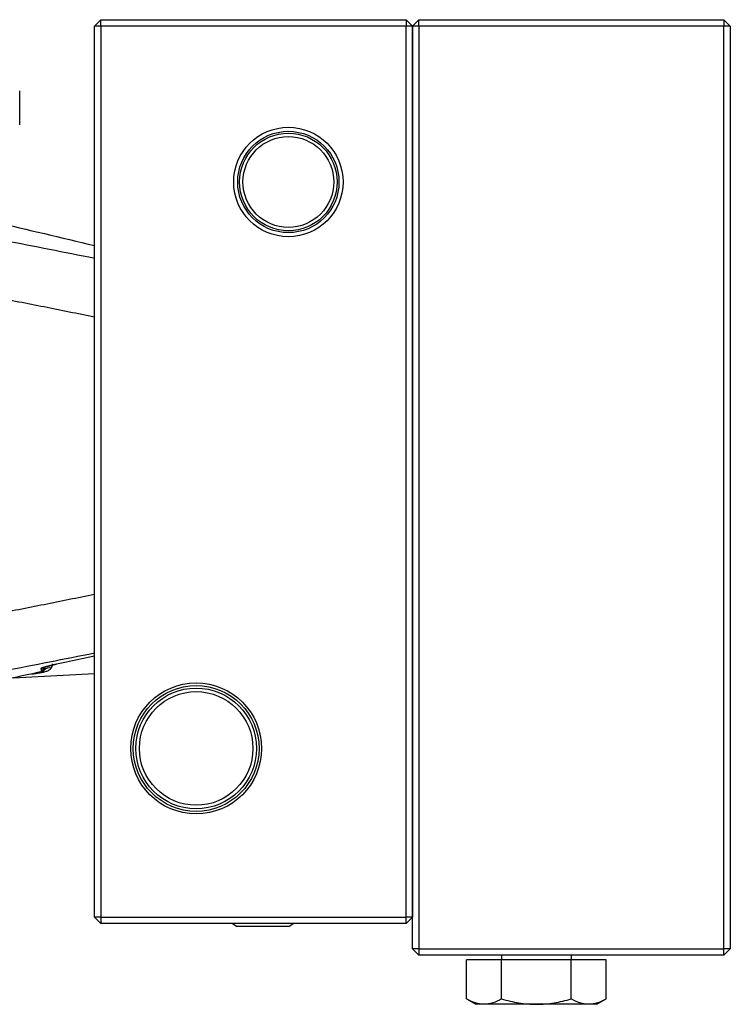
# Model space of a CAD drawing. Units: inches. Extents: x -11.4 to 38.4, y -8.3 to 20.2.
# Drawn here: x -2.7 to 1.7, y 2.9 to 9 of the extents above; entities that cross this region are included whole.
import ezdxf

# ---------------------------------------------------------------- set-up
doc = ezdxf.new("R2010")
doc.units = ezdxf.units.IN
doc.header["$MEASUREMENT"] = 0

msp = doc.modelspace()

# ---------------------------------------------------------------- linework, layer by layer
at = {"color": 7, "linetype": 'Continuous', "lineweight": 25}
for p, q in [((-2.2052, 9.0072), (-2.2446, 8.9678)), ((-2.2446, 3.456), (-2.2446, 8.9678)), ((-2.2052, 8.9678), (-2.2446, 8.9678)), ((-2.2052, 8.9678), (-2.2052, 9.0072)), ((-2.2052, 9.0072), (-0.3154, 9.0072)), ((-2.2052, 8.9678), (-2.2052, 3.456)), ((-0.3154, 8.9678), (-2.2052, 8.9678)), ((-0.3154, 9.0072), (-0.3154, 8.9678)), ((-0.2761, 8.9678), (-0.3154, 9.0072)), ((-0.3154, 3.456), (-0.3154, 8.9678)), ((-0.2761, 8.9678), (-0.3154, 8.9678)), ((-0.2367, 9.0072), (-0.2761, 8.9678)), ((-0.2761, 8.9678), (-0.2761, 3.456)), ((-0.2367, 8.9678), (-0.2761, 8.9678)), ((-0.2761, 3.2592), (-0.2761, 8.9678)), ((-0.2367, 8.9678), (-0.2367, 9.0072)), ((-0.2367, 9.0072), (1.6531, 9.0072)), ((1.6531, 8.9678), (-0.2367, 8.9678)), ((-0.2367, 8.9678), (-0.2367, 3.2592)), ((1.6531, 9.0072), (1.6531, 8.9678)), ((1.6924, 8.9678), (1.6531, 9.0072)), ((1.6531, 3.2592), (1.6531, 8.9678)), ((1.6924, 8.9678), (1.6531, 8.9678)), ((1.6924, 8.9678), (1.6924, 3.2592)), ((-2.7072, 8.3576), (-2.7072, 8.5676)), ((-2.2446, 5.4515), (-2.2446, 7.1692)), ((-2.7485, 4.9355), (-2.2446, 4.9619)), ((-2.5574, 4.9815), (-2.5553, 4.9838)), ((-2.2052, 3.456), (-2.2446, 3.456)), ((-2.2446, 3.456), (-2.2052, 3.4166)), ((-2.2052, 3.456), (-2.2052, 3.4166)), ((-2.2052, 3.456), (-0.3154, 3.456)), ((-0.3154, 3.4166), (-2.2052, 3.4166)), ((-1.3895, 3.4166), (-1.361, 3.3989)), ((-1.0416, 3.3989), (-1.013, 3.4166)), ((-0.3154, 3.4166), (-0.3154, 3.456)), ((-0.2761, 3.456), (-0.3154, 3.456)), ((-0.3154, 3.4166), (-0.2761, 3.456)), ((-1.2013, 3.3989), (-1.361, 3.3989)), ((-1.0416, 3.3989), (-1.2013, 3.3989)), ((-0.2761, 3.2592), (-0.2367, 3.2198)), ((-0.2367, 3.2592), (-0.2761, 3.2592)), ((-0.2367, 3.2592), (-0.2367, 3.2198)), ((-0.2367, 3.2592), (1.6531, 3.2592)), ((1.6531, 3.2198), (1.6531, 3.2592)), ((1.6924, 3.2592), (1.6531, 3.2592)), ((1.6531, 3.2198), (1.6924, 3.2592)), ((1.6531, 3.2198), (-0.2367, 3.2198)), ((0.0598, 2.9501), (0.0598, 3.1922)), ((0.2757, 3.1922), (0.0598, 3.1922)), ((0.2751, 3.2198), (0.2751, 3.1922)), ((0.2757, 2.9501), (0.2757, 3.1922)), ((0.7076, 3.1922), (0.2757, 3.1922)), ((0.7076, 2.9501), (0.7076, 3.1922)), ((0.9235, 3.1922), (0.7076, 3.1922)), ((0.7082, 3.1922), (0.7082, 3.2198)), ((0.9235, 2.9501), (0.9235, 3.1922)), ((0.0598, 2.9501), (0.1176, 2.9166)), ((0.8657, 2.9166), (0.9235, 2.9501)), ((0.1677, 2.9166), (0.1176, 2.9166)), ((0.4917, 2.9166), (0.1677, 2.9166)), ((0.8156, 2.9166), (0.4917, 2.9166)), ((0.8657, 2.9166), (0.8156, 2.9166))]:
    msp.add_line(p, q, dxfattribs=at)
for centre, radius in [((-1.0438, 8.0033), 0.3385), ((-1.0438, 8.0033), 0.3135), ((-1.0438, 8.0033), 0.3021), ((-1.0438, 8.0033), 0.281), ((-1.6146, 4.4993), 0.405), ((-1.6146, 4.4993), 0.3892), ((-1.6146, 4.4993), 0.3737), ((-1.6146, 4.4993), 0.3515)]:
    msp.add_circle(centre, radius, dxfattribs=at)
for centre, radius, start, end in [((-2.5792, 5.0134), 0.0197, 281.79612, 308.99765), ((-2.5792, 4.9968), 0.0197, 282.15181, 359.9738), ((-2.5208, 4.9765), 0.0395, 136.09906, 156.99218), ((-2.5211, 4.9484), 0.0492, 78.68952, 134.04431), ((-2.5763, 4.9957), 0.0195, 283.14606, 348.91437), ((-2.5711, 4.9953), 0.0195, 282.72244, 323.85476)]:
    msp.add_arc(centre, radius, start, end, dxfattribs=at)
for points in [[(-2.8631, 7.7558), (-2.6566, 7.7087), (-2.4504, 7.66), (-2.2446, 7.6096)], [(-2.2446, 7.5302), (-2.4302, 7.5678), (-2.616, 7.6044), (-2.802, 7.6402)], [(-2.802, 4.9805), (-2.616, 5.0163), (-2.4302, 5.0529), (-2.2446, 5.0905)], [(-2.5572, 4.9919), (-2.5587, 4.9933), (-2.5595, 4.995), (-2.5595, 4.9967)], [(-2.597, 4.9683), (-2.6815, 4.9499), (-2.7661, 4.9317), (-2.8507, 4.9137)], [(-2.5751, 4.9775), (-2.5751, 4.977), (-2.574, 4.9767), (-2.5719, 4.9767)], [(-2.5719, 4.9767), (-2.5698, 4.9766), (-2.5683, 4.9764), (-2.5668, 4.9762)], [(-2.5553, 4.9838), (-2.5553, 4.9861), (-2.5557, 4.9886), (-2.5572, 4.9919)]]:
    msp.add_open_spline(points, degree=3, dxfattribs=at)
for points, knots in [([(-2.8689, 7.2933), (-2.7647, 7.2732), (-2.6606, 7.2528), (-2.4525, 7.2114), (-2.3485, 7.1904), (-2.2446, 7.1692)], [0, 0, 0, 0, 0.5, 0.5, 1, 1, 1, 1]), ([(-2.2446, 5.4515), (-2.3485, 5.4303), (-2.4525, 5.4093), (-2.6606, 5.3679), (-2.7647, 5.3475), (-2.8689, 5.3274)], [0, 0, 0, 0, 0.5, 0.5, 1, 1, 1, 1]), ([(-2.2446, 5.0701), (-2.2446, 5.0701), (-2.2446, 5.0701), (-2.2446, 5.0701), (-2.2574, 5.0674), (-2.2702, 5.0646), (-2.283, 5.0619), (-2.3343, 5.0508), (-2.3856, 5.0399), (-2.437, 5.029), (-2.4514, 5.0259), (-2.4658, 5.0229), (-2.4802, 5.0198)], [-0.00000006, -0.00000006, -0.00000006, -0.00000006, 0, 0, 0, 0.001, 0.001, 0.001, 0.005000008, 0.005000008, 0.005000008, 0.00612336, 0.00612336, 0.00612336, 0.00612336]), ([(-2.5879, 4.9663), (-2.58, 4.9674), (-2.5723, 4.9688), (-2.5573, 4.9722), (-2.55, 4.9741), (-2.5364, 4.9787), (-2.5299, 4.9815), (-2.519, 4.9882), (-2.5144, 4.9921), (-2.5114, 4.9967)], [0, 0, 0, 0, 0.25, 0.25, 0.5, 0.5, 0.75, 0.75, 1, 1, 1, 1]), ([(-2.4802, 5.0198), (-2.4928, 5.0172), (-2.5052, 5.0144), (-2.5223, 5.0104), (-2.5278, 5.0091), (-2.5381, 5.0065), (-2.5429, 5.0052), (-2.5516, 5.0029), (-2.5557, 5.0017), (-2.5626, 4.9997), (-2.5655, 4.9987), (-2.5703, 4.997), (-2.5721, 4.9963), (-2.5746, 4.995), (-2.5752, 4.9945), (-2.5752, 4.9941)], [0, 0, 0, 0, 0.25, 0.25, 0.375, 0.375, 0.5, 0.5, 0.625, 0.625, 0.75, 0.75, 0.875, 0.875, 1, 1, 1, 1]), ([(-2.5683, 4.9974), (-2.5682, 4.9974), (-2.5679, 4.9976), (-2.5632, 4.9994), (-2.5513, 5.003), (-2.5286, 5.0089), (-2.5027, 5.015), (-2.4855, 5.0186), (-2.4797, 5.0198)], [0, 0, 0, 0, 0.054564, 0.168595, 0.352465, 0.601042, 0.864888, 1, 1, 1, 1]), ([(-2.5114, 4.9967), (-2.509, 5.0005), (-2.507, 5.0045), (-2.5043, 5.013), (-2.5036, 5.0175), (-2.5036, 5.0222)], [0, 0, 0, 0, 0.5, 0.5, 1, 1, 1, 1]), ([(-2.6331, 4.9604), (-2.6294, 4.9609), (-2.6142, 4.9626), (-2.5992, 4.9647), (-2.5879, 4.9663)], [0, 0, 0, 0, 0.246073, 1, 1, 1, 1]), ([(-2.5668, 4.9762), (-2.5663, 4.9762), (-2.5672, 4.9758), (-2.5705, 4.9747), (-2.5729, 4.974), (-2.5786, 4.9725), (-2.582, 4.9717), (-2.5892, 4.97), (-2.5931, 4.9691), (-2.597, 4.9683)], [0, 0, 0, 0, 0.25, 0.25, 0.5, 0.5, 0.75, 0.75, 1, 1, 1, 1]), ([(-2.5966, 4.9683), (-2.595, 4.9687), (-2.5892, 4.9699), (-2.5794, 4.9723), (-2.5709, 4.9745), (-2.5665, 4.9759), (-2.564, 4.9768), (-2.5616, 4.9779), (-2.5591, 4.9794), (-2.5578, 4.9808), (-2.5572, 4.9813)], [0, 0, 0, 0, 0.095083, 0.348308, 0.612115, 0.755751, 0.82963, 0.885724, 0.953968, 1, 1, 1, 1]), ([(-2.5752, 4.9941), (-2.5752, 4.9934), (-2.5752, 4.9926), (-2.5752, 4.9918), (-2.5751, 4.9888), (-2.5751, 4.9859), (-2.5751, 4.9831), (-2.5751, 4.9812), (-2.5751, 4.9793), (-2.5751, 4.9775)], [0, 0, 0, 0, 0.001, 0.001, 0.001, 0.005000019, 0.005000019, 0.005000019, 0.00774666, 0.00774666, 0.00774666, 0.00774666]), ([(-2.5576, 4.9807), (-2.5575, 4.9808), (-2.5567, 4.982), (-2.5567, 4.9818), (-2.5567, 4.9817)], [0, 0, 0, 0, 0.085596, 1, 1, 1, 1]), ([(0.1677, 2.9166), (0.1586, 2.9166), (0.1494, 2.9174), (0.1312, 2.9205), (0.1221, 2.9228), (0.0952, 2.9315), (0.0774, 2.9399), (0.0598, 2.9501)], [0, 0, 0, 0, 0.25, 0.25, 0.5, 0.5, 1, 1, 1, 1]), ([(0.2757, 2.9501), (0.2581, 2.9399), (0.2403, 2.9315), (0.2043, 2.9198), (0.1861, 2.9166), (0.1677, 2.9166)], [0, 0, 0, 0, 0.5, 0.5, 1, 1, 1, 1]), ([(0.2757, 2.9501), (0.3108, 2.9399), (0.3468, 2.9314), (0.4189, 2.9198), (0.4552, 2.9166), (0.4917, 2.9166)], [0, 0, 0, 0, 0.5, 0.5, 1, 1, 1, 1]), ([(0.4917, 2.9166), (0.5099, 2.9166), (0.5282, 2.9174), (0.565, 2.9205), (0.5832, 2.9228), (0.6373, 2.9316), (0.6727, 2.94), (0.7076, 2.9501)], [0, 0, 0, 0, 0.25, 0.25, 0.5, 0.5, 1, 1, 1, 1]), ([(0.8156, 2.9166), (0.8064, 2.9166), (0.7972, 2.9174), (0.779, 2.9205), (0.7699, 2.9228), (0.743, 2.9315), (0.7252, 2.9399), (0.7076, 2.9501)], [0, 0, 0, 0, 0.25, 0.25, 0.5, 0.5, 1, 1, 1, 1]), ([(0.9235, 2.9501), (0.9059, 2.9399), (0.8881, 2.9315), (0.8521, 2.9198), (0.834, 2.9166), (0.8156, 2.9166)], [0, 0, 0, 0, 0.5, 0.5, 1, 1, 1, 1])]:
    msp.add_open_spline(points, degree=3, knots=knots, dxfattribs=at)

doc.saveas('drawing.dxf')
